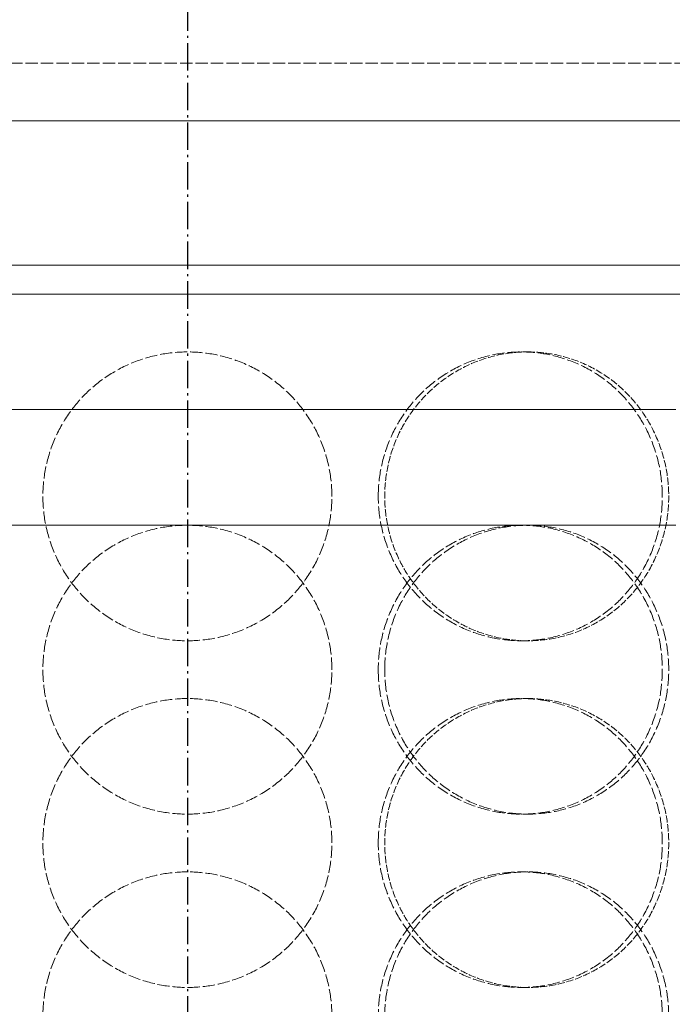
# Model space of a CAD drawing. Units: millimetres. Extents: x 3358 to 35751, y 11306 to 26324.
# Drawn here: x 5497 to 5610, y 21847 to 22017 of the extents above; entities that cross this region are included whole.
import ezdxf

# ---------------------------------------------------------------- set-up
doc = ezdxf.new("R2010")
doc.units = ezdxf.units.MM
doc.linetypes.add('DASHED', pattern=[0.2068, 0.1655, -0.0413])
doc.linetypes.add('GEN7A', pattern=[6.875, 4.75, -0.875, 0.375, -0.875])
doc.layers.add('7A', color=4, linetype='GEN7A')
for name, color, linetype, lineweight in [('AM_8', 1, 'Continuous', 25), ('AM_oprema', 1, 'Continuous', 0), ('Visible (ISO)', 7, 'Continuous', 0)]:
    doc.layers.add(name, color=color, linetype=linetype, lineweight=lineweight)
doc.layers.add('Hidden (ISO)', color=1, linetype='DASHED', lineweight=0, true_color=0xff0000)

# ---------------------------------------------------------------- blocks, each defined once
blk = doc.blocks.new('80')
at = {"ltscale": 0.5}
for p, q in [((32365.06, -384.47), (32187.67, -384.47)), ((32365.06, -404.47), (32187.67, -404.47))]:
    blk.add_line(p, q, dxfattribs=at)
at = {"layer": '7A'}
blk.add_line((32280.55, 187.74), (32280.55, -1723.49), dxfattribs=at)
blk = doc.blocks.new('filter 80')
at = {"layer": 'Hidden (ISO)', "ltscale": 12.931726}
blk.add_line((48915.05, -23831.88), (48234.05, -23831.88), dxfattribs=at)
at = {"layer": 'Hidden (ISO)', "ltscale": 0.571033}
for p, q in [((48633.44, -23881.88), (48632.34, -23881.88)), ((48632.34, -23911.88), (48633.44, -23911.88)), ((48633.44, -23931.88), (48632.34, -23931.88)), ((48633.44, -23941.88), (48632.34, -23941.88)), ((48632.34, -23961.88), (48633.44, -23961.88)), ((48632.34, -23971.88), (48633.44, -23971.88)), ((48633.44, -23991.88), (48632.34, -23991.88))]:
    blk.add_line(p, q, dxfattribs=at)
at = {"layer": 'Hidden (ISO)', "ltscale": 12.664417}
for points in [[(48599.55, -23906.88), (48599.55, -23908.45), (48599.4, -23910.07), (48598.77, -23913.3), (48598.29, -23914.91), (48597.01, -23917.99), (48596.22, -23919.46), (48594.38, -23922.19), (48593.34, -23923.45), (48591.12, -23925.67), (48589.87, -23926.71), (48587.14, -23928.54), (48585.66, -23929.34), (48582.58, -23930.61), (48580.97, -23931.1), (48577.75, -23931.73), (48576.12, -23931.88), (48572.98, -23931.88), (48571.36, -23931.73), (48568.13, -23931.1), (48566.52, -23930.61), (48563.44, -23929.34), (48561.97, -23928.54), (48559.24, -23926.71), (48557.98, -23925.67), (48555.76, -23923.45), (48554.72, -23922.19), (48552.89, -23919.46), (48552.09, -23917.99), (48550.82, -23914.91), (48550.33, -23913.3), (48549.7, -23910.07), (48549.55, -23908.45), (48549.55, -23905.31), (48549.7, -23903.69), (48550.33, -23900.46), (48550.82, -23898.85), (48552.09, -23895.77), (48552.89, -23894.29), (48554.72, -23891.57), (48555.76, -23890.31), (48557.98, -23888.09), (48559.24, -23887.05), (48561.97, -23885.22), (48563.44, -23884.42), (48566.52, -23883.15), (48568.13, -23882.66), (48571.36, -23882.03), (48572.98, -23881.88), (48576.12, -23881.88), (48577.75, -23882.03), (48580.97, -23882.66), (48582.58, -23883.15), (48585.66, -23884.42), (48587.14, -23885.22), (48589.87, -23887.05), (48591.12, -23888.09), (48593.34, -23890.31), (48594.38, -23891.57), (48596.22, -23894.29), (48597.01, -23895.77), (48598.29, -23898.85), (48598.77, -23900.46), (48599.4, -23903.69), (48599.55, -23905.31), (48599.55, -23906.88)], [(48607.58, -23906.88), (48607.58, -23908.45), (48607.73, -23910.07), (48608.36, -23913.3), (48608.85, -23914.91), (48610.12, -23917.99), (48610.91, -23919.46), (48612.73, -23922.19), (48613.77, -23923.45), (48615.97, -23925.67), (48617.22, -23926.71), (48619.92, -23928.54), (48621.39, -23929.34), (48624.43, -23930.61), (48626.02, -23931.1), (48629.2, -23931.73), (48630.8, -23931.88), (48633.88, -23931.88), (48635.48, -23931.73), (48638.64, -23931.1), (48640.21, -23930.61), (48643.22, -23929.34), (48644.67, -23928.54), (48647.33, -23926.71), (48648.55, -23925.67), (48650.7, -23923.45), (48651.72, -23922.19), (48653.5, -23919.46), (48654.27, -23917.99), (48655.51, -23914.91), (48655.97, -23913.3), (48656.59, -23910.07), (48656.73, -23908.45), (48656.73, -23905.31), (48656.59, -23903.69), (48655.97, -23900.46), (48655.51, -23898.85), (48654.27, -23895.77), (48653.5, -23894.29), (48651.72, -23891.57), (48650.7, -23890.31), (48648.55, -23888.09), (48647.33, -23887.05), (48644.67, -23885.22), (48643.22, -23884.42), (48640.21, -23883.15), (48638.64, -23882.66), (48635.48, -23882.03), (48633.88, -23881.88), (48630.8, -23881.88), (48629.2, -23882.03), (48626.02, -23882.66), (48624.43, -23883.15), (48621.39, -23884.42), (48619.92, -23885.22), (48617.22, -23887.05), (48615.97, -23888.09), (48613.77, -23890.31), (48612.73, -23891.57), (48610.91, -23894.29), (48610.12, -23895.77), (48608.85, -23898.85), (48608.36, -23900.46), (48607.73, -23903.69), (48607.58, -23905.31), (48607.58, -23906.88)], [(48607.58, -23936.88), (48607.58, -23935.31), (48607.73, -23933.69), (48608.36, -23930.46), (48608.85, -23928.85), (48610.12, -23925.77), (48610.91, -23924.29), (48612.73, -23921.57), (48613.77, -23920.31), (48615.97, -23918.09), (48617.22, -23917.05), (48619.92, -23915.22), (48621.39, -23914.42), (48624.43, -23913.15), (48626.02, -23912.66), (48629.2, -23912.03), (48630.8, -23911.88), (48633.88, -23911.88), (48635.48, -23912.03), (48638.64, -23912.66), (48640.21, -23913.15), (48643.22, -23914.42), (48644.67, -23915.22), (48647.33, -23917.05), (48648.55, -23918.09), (48650.7, -23920.31), (48651.72, -23921.57), (48653.5, -23924.29), (48654.27, -23925.77), (48655.51, -23928.85), (48655.97, -23930.46), (48656.59, -23933.69), (48656.73, -23935.31), (48656.73, -23938.45), (48656.59, -23940.07), (48655.97, -23943.3), (48655.51, -23944.91), (48654.27, -23947.99), (48653.5, -23949.46), (48651.72, -23952.19), (48650.7, -23953.45), (48648.55, -23955.67), (48647.33, -23956.71), (48644.67, -23958.54), (48643.22, -23959.34), (48640.21, -23960.61), (48638.64, -23961.1), (48635.48, -23961.73), (48633.88, -23961.88), (48630.8, -23961.88), (48629.2, -23961.73), (48626.02, -23961.1), (48624.43, -23960.61), (48621.39, -23959.34), (48619.92, -23958.54), (48617.22, -23956.71), (48615.97, -23955.67), (48613.77, -23953.45), (48612.73, -23952.19), (48610.91, -23949.46), (48610.12, -23947.99), (48608.85, -23944.91), (48608.36, -23943.3), (48607.73, -23940.07), (48607.58, -23938.45), (48607.58, -23936.88)], [(48599.55, -23966.88), (48599.55, -23968.45), (48599.4, -23970.07), (48598.77, -23973.3), (48598.29, -23974.91), (48597.01, -23977.99), (48596.22, -23979.46), (48594.38, -23982.19), (48593.34, -23983.45), (48591.12, -23985.67), (48589.87, -23986.71), (48587.14, -23988.54), (48585.66, -23989.34), (48582.58, -23990.61), (48580.97, -23991.1), (48577.75, -23991.73), (48576.12, -23991.88), (48572.98, -23991.88), (48571.36, -23991.73), (48568.13, -23991.1), (48566.52, -23990.61), (48563.44, -23989.34), (48561.97, -23988.54), (48559.24, -23986.71), (48557.98, -23985.67), (48555.76, -23983.45), (48554.72, -23982.19), (48552.89, -23979.46), (48552.09, -23977.99), (48550.82, -23974.91), (48550.33, -23973.3), (48549.7, -23970.07), (48549.55, -23968.45), (48549.55, -23965.31), (48549.7, -23963.69), (48550.33, -23960.46), (48550.82, -23958.85), (48552.09, -23955.77), (48552.89, -23954.29), (48554.72, -23951.57), (48555.76, -23950.31), (48557.98, -23948.09), (48559.24, -23947.05), (48561.97, -23945.22), (48563.44, -23944.42), (48566.52, -23943.15), (48568.13, -23942.66), (48571.36, -23942.03), (48572.98, -23941.88), (48576.12, -23941.88), (48577.75, -23942.03), (48580.97, -23942.66), (48582.58, -23943.15), (48585.66, -23944.42), (48587.14, -23945.22), (48589.87, -23947.05), (48591.12, -23948.09), (48593.34, -23950.31), (48594.38, -23951.57), (48596.22, -23954.29), (48597.01, -23955.77), (48598.29, -23958.85), (48598.77, -23960.46), (48599.4, -23963.69), (48599.55, -23965.31), (48599.55, -23966.88)], [(48607.58, -23966.88), (48607.58, -23968.45), (48607.73, -23970.07), (48608.36, -23973.3), (48608.85, -23974.91), (48610.12, -23977.99), (48610.91, -23979.46), (48612.73, -23982.19), (48613.77, -23983.45), (48615.97, -23985.67), (48617.22, -23986.71), (48619.92, -23988.54), (48621.39, -23989.34), (48624.43, -23990.61), (48626.02, -23991.1), (48629.2, -23991.73), (48630.8, -23991.88), (48633.88, -23991.88), (48635.48, -23991.73), (48638.64, -23991.1), (48640.21, -23990.61), (48643.22, -23989.34), (48644.67, -23988.54), (48647.33, -23986.71), (48648.55, -23985.67), (48650.7, -23983.45), (48651.72, -23982.19), (48653.5, -23979.46), (48654.27, -23977.99), (48655.51, -23974.91), (48655.97, -23973.3), (48656.59, -23970.07), (48656.73, -23968.45), (48656.73, -23965.31), (48656.59, -23963.69), (48655.97, -23960.46), (48655.51, -23958.85), (48654.27, -23955.77), (48653.5, -23954.29), (48651.72, -23951.57), (48650.7, -23950.31), (48648.55, -23948.09), (48647.33, -23947.05), (48644.67, -23945.22), (48643.22, -23944.42), (48640.21, -23943.15), (48638.64, -23942.66), (48635.48, -23942.03), (48633.88, -23941.88), (48630.8, -23941.88), (48629.2, -23942.03), (48626.02, -23942.66), (48624.43, -23943.15), (48621.39, -23944.42), (48619.92, -23945.22), (48617.22, -23947.05), (48615.97, -23948.09), (48613.77, -23950.31), (48612.73, -23951.57), (48610.91, -23954.29), (48610.12, -23955.77), (48608.85, -23958.85), (48608.36, -23960.46), (48607.73, -23963.69), (48607.58, -23965.31), (48607.58, -23966.88)], [(48607.58, -23996.88), (48607.58, -23995.31), (48607.73, -23993.69), (48608.36, -23990.46), (48608.85, -23988.85), (48610.12, -23985.77), (48610.91, -23984.29), (48612.73, -23981.57), (48613.77, -23980.31), (48615.97, -23978.09), (48617.22, -23977.05), (48619.92, -23975.22), (48621.39, -23974.42), (48624.43, -23973.15), (48626.02, -23972.66), (48629.2, -23972.03), (48630.8, -23971.88), (48633.88, -23971.88), (48635.48, -23972.03), (48638.64, -23972.66), (48640.21, -23973.15), (48643.22, -23974.42), (48644.67, -23975.22), (48647.33, -23977.05), (48648.55, -23978.09), (48650.7, -23980.31), (48651.72, -23981.57), (48653.5, -23984.29), (48654.27, -23985.77), (48655.51, -23988.85), (48655.97, -23990.46), (48656.59, -23993.69), (48656.73, -23995.31), (48656.73, -23998.45), (48656.59, -24000.07), (48655.97, -24003.3), (48655.51, -24004.91), (48654.27, -24007.99), (48653.5, -24009.46), (48651.72, -24012.19), (48650.7, -24013.45), (48648.55, -24015.67), (48647.33, -24016.71), (48644.67, -24018.54), (48643.22, -24019.34), (48640.21, -24020.61), (48638.64, -24021.1), (48635.48, -24021.73), (48633.88, -24021.88), (48630.8, -24021.88), (48629.2, -24021.73), (48626.02, -24021.1), (48624.43, -24020.61), (48621.39, -24019.34), (48619.92, -24018.54), (48617.22, -24016.71), (48615.97, -24015.67), (48613.77, -24013.45), (48612.73, -24012.19), (48610.91, -24009.46), (48610.12, -24007.99), (48608.85, -24004.91), (48608.36, -24003.3), (48607.73, -24000.07), (48607.58, -23998.45), (48607.58, -23996.88)]]:
    blk.add_open_spline(points, degree=3, knots=[0, 0, 0, 0, 0.471072, 0.471072, 0.942144, 0.942144, 1.413216, 1.413216, 1.884288, 1.884288, 2.355359, 2.355359, 2.82643, 2.82643, 3.297502, 3.297502, 3.768573, 3.768573, 4.239644, 4.239644, 4.710716, 4.710716, 5.181787, 5.181787, 5.652858, 5.652858, 6.12393, 6.12393, 6.595002, 6.595002, 7.066074, 7.066074, 7.537146, 7.537146, 8.008218, 8.008218, 8.47929, 8.47929, 8.950362, 8.950362, 9.421434, 9.421434, 9.892505, 9.892505, 10.363577, 10.363577, 10.834648, 10.834648, 11.305719, 11.305719, 11.776791, 11.776791, 12.247862, 12.247862, 12.718933, 12.718933, 13.190005, 13.190005, 13.661076, 13.661076, 14.132148, 14.132148, 14.60322, 14.60322, 15.074292, 15.074292, 15.074292, 15.074292], dxfattribs=at)
at = {"layer": 'Hidden (ISO)', "ltscale": 7.478776}
for points, knots in [([(48633.44, -23931.88), (48631.9, -23931.88), (48630.3, -23931.73), (48627.12, -23931.1), (48625.53, -23930.61), (48622.49, -23929.34), (48621.03, -23928.54), (48618.32, -23926.71), (48617.08, -23925.67), (48614.87, -23923.45), (48613.84, -23922.19), (48612.01, -23919.46), (48611.22, -23917.99), (48609.95, -23914.91), (48609.47, -23913.3), (48608.84, -23910.07), (48608.69, -23908.45), (48608.69, -23906.88), (48608.69, -23905.31), (48608.84, -23903.69), (48609.47, -23900.46), (48609.95, -23898.85), (48611.22, -23895.77), (48612.01, -23894.29), (48613.84, -23891.57), (48614.87, -23890.31), (48617.08, -23888.09), (48618.32, -23887.05), (48621.03, -23885.22), (48622.49, -23884.42), (48625.53, -23883.15), (48627.12, -23882.66), (48630.3, -23882.03), (48631.9, -23881.88), (48633.44, -23881.88)], [11.305529, 11.305529, 11.305529, 11.305529, 11.776592, 11.776592, 12.247656, 12.247656, 12.718719, 12.718719, 13.189782, 13.189782, 13.660846, 13.660846, 14.13191, 14.13191, 14.602974, 14.602974, 15.074038, 15.074038, 15.074038, 15.545102, 15.545102, 16.016166, 16.016166, 16.48723, 16.48723, 16.958294, 16.958294, 17.429358, 17.429358, 17.900421, 17.900421, 18.371485, 18.371485, 18.842548, 18.842548, 18.842548, 18.842548]), ([(48633.44, -23881.88), (48634.99, -23881.88), (48636.58, -23882.03), (48639.75, -23882.66), (48641.32, -23883.15), (48644.33, -23884.42), (48645.77, -23885.22), (48648.43, -23887.05), (48649.65, -23888.09), (48651.81, -23890.31), (48652.82, -23891.57), (48654.6, -23894.29), (48655.37, -23895.77), (48656.61, -23898.85), (48657.08, -23900.46), (48657.69, -23903.69), (48657.84, -23905.31), (48657.84, -23908.45), (48657.69, -23910.07), (48657.08, -23913.3), (48656.61, -23914.91), (48655.37, -23917.99), (48654.6, -23919.46), (48652.82, -23922.19), (48651.81, -23923.45), (48649.65, -23925.67), (48648.43, -23926.71), (48645.77, -23928.54), (48644.33, -23929.34), (48641.32, -23930.61), (48639.75, -23931.1), (48636.58, -23931.73), (48634.99, -23931.88), (48633.44, -23931.88)], [3.76851, 3.76851, 3.76851, 3.76851, 4.239573, 4.239573, 4.710636, 4.710636, 5.1817, 5.1817, 5.652763, 5.652763, 6.123827, 6.123827, 6.594891, 6.594891, 7.065955, 7.065955, 7.537019, 7.537019, 8.008083, 8.008083, 8.479147, 8.479147, 8.950211, 8.950211, 9.421275, 9.421275, 9.892339, 9.892339, 10.363402, 10.363402, 10.834465, 10.834465, 11.305529, 11.305529, 11.305529, 11.305529]), ([(48633.44, -23991.88), (48631.9, -23991.88), (48630.3, -23991.73), (48627.12, -23991.1), (48625.53, -23990.61), (48622.49, -23989.34), (48621.03, -23988.54), (48618.32, -23986.71), (48617.08, -23985.67), (48614.87, -23983.45), (48613.84, -23982.19), (48612.01, -23979.46), (48611.22, -23977.99), (48609.95, -23974.91), (48609.47, -23973.3), (48608.84, -23970.07), (48608.69, -23968.45), (48608.69, -23966.88), (48608.69, -23965.31), (48608.84, -23963.69), (48609.47, -23960.46), (48609.95, -23958.85), (48611.22, -23955.77), (48612.01, -23954.29), (48613.84, -23951.57), (48614.87, -23950.31), (48617.08, -23948.09), (48618.32, -23947.05), (48621.03, -23945.22), (48622.49, -23944.42), (48625.53, -23943.15), (48627.12, -23942.66), (48630.3, -23942.03), (48631.9, -23941.88), (48633.44, -23941.88)], [11.305529, 11.305529, 11.305529, 11.305529, 11.776592, 11.776592, 12.247656, 12.247656, 12.718719, 12.718719, 13.189782, 13.189782, 13.660846, 13.660846, 14.13191, 14.13191, 14.602974, 14.602974, 15.074038, 15.074038, 15.074038, 15.545102, 15.545102, 16.016166, 16.016166, 16.48723, 16.48723, 16.958294, 16.958294, 17.429358, 17.429358, 17.900421, 17.900421, 18.371485, 18.371485, 18.842548, 18.842548, 18.842548, 18.842548]), ([(48633.44, -23941.88), (48634.99, -23941.88), (48636.58, -23942.03), (48639.75, -23942.66), (48641.32, -23943.15), (48644.33, -23944.42), (48645.77, -23945.22), (48648.43, -23947.05), (48649.65, -23948.09), (48651.81, -23950.31), (48652.82, -23951.57), (48654.6, -23954.29), (48655.37, -23955.77), (48656.61, -23958.85), (48657.08, -23960.46), (48657.69, -23963.69), (48657.84, -23965.31), (48657.84, -23968.45), (48657.69, -23970.07), (48657.08, -23973.3), (48656.61, -23974.91), (48655.37, -23977.99), (48654.6, -23979.46), (48652.82, -23982.19), (48651.81, -23983.45), (48649.65, -23985.67), (48648.43, -23986.71), (48645.77, -23988.54), (48644.33, -23989.34), (48641.32, -23990.61), (48639.75, -23991.1), (48636.58, -23991.73), (48634.99, -23991.88), (48633.44, -23991.88)], [3.76851, 3.76851, 3.76851, 3.76851, 4.239573, 4.239573, 4.710636, 4.710636, 5.1817, 5.1817, 5.652763, 5.652763, 6.123827, 6.123827, 6.594891, 6.594891, 7.065955, 7.065955, 7.537019, 7.537019, 8.008083, 8.008083, 8.479147, 8.479147, 8.950211, 8.950211, 9.421275, 9.421275, 9.892339, 9.892339, 10.363402, 10.363402, 10.834465, 10.834465, 11.305529, 11.305529, 11.305529, 11.305529])]:
    blk.add_open_spline(points, degree=3, knots=knots, dxfattribs=at)
at = {"layer": 'Hidden (ISO)', "ltscale": 12.66423}
for points in [[(48599.55, -23936.88), (48599.55, -23938.45), (48599.4, -23940.07), (48598.77, -23943.3), (48598.29, -23944.91), (48597.01, -23947.99), (48596.22, -23949.46), (48594.38, -23952.19), (48593.34, -23953.45), (48591.12, -23955.67), (48589.87, -23956.71), (48587.14, -23958.54), (48585.66, -23959.34), (48582.58, -23960.61), (48580.97, -23961.1), (48577.75, -23961.73), (48576.12, -23961.88), (48572.98, -23961.88), (48571.36, -23961.73), (48568.13, -23961.1), (48566.52, -23960.61), (48563.44, -23959.34), (48561.97, -23958.54), (48559.24, -23956.71), (48557.98, -23955.67), (48555.76, -23953.45), (48554.72, -23952.19), (48552.89, -23949.46), (48552.09, -23947.99), (48550.82, -23944.91), (48550.33, -23943.3), (48549.7, -23940.07), (48549.55, -23938.45), (48549.55, -23935.31), (48549.7, -23933.69), (48550.33, -23930.46), (48550.82, -23928.85), (48552.09, -23925.77), (48552.89, -23924.29), (48554.72, -23921.57), (48555.76, -23920.31), (48557.98, -23918.09), (48559.24, -23917.05), (48561.97, -23915.22), (48563.44, -23914.42), (48566.52, -23913.15), (48568.13, -23912.66), (48571.36, -23912.03), (48572.98, -23911.88), (48576.12, -23911.88), (48577.75, -23912.03), (48580.97, -23912.66), (48582.58, -23913.15), (48585.66, -23914.42), (48587.14, -23915.22), (48589.87, -23917.05), (48591.12, -23918.09), (48593.34, -23920.31), (48594.38, -23921.57), (48596.22, -23924.29), (48597.01, -23925.77), (48598.29, -23928.85), (48598.77, -23930.46), (48599.4, -23933.69), (48599.55, -23935.31), (48599.55, -23936.88)], [(48608.69, -23936.88), (48608.69, -23938.45), (48608.84, -23940.07), (48609.47, -23943.3), (48609.95, -23944.91), (48611.22, -23947.99), (48612.01, -23949.46), (48613.84, -23952.19), (48614.87, -23953.45), (48617.08, -23955.67), (48618.32, -23956.71), (48621.03, -23958.54), (48622.49, -23959.34), (48625.53, -23960.61), (48627.12, -23961.1), (48630.3, -23961.73), (48631.9, -23961.88), (48634.99, -23961.88), (48636.58, -23961.73), (48639.75, -23961.1), (48641.32, -23960.61), (48644.33, -23959.34), (48645.77, -23958.54), (48648.43, -23956.71), (48649.65, -23955.67), (48651.81, -23953.45), (48652.82, -23952.19), (48654.6, -23949.46), (48655.37, -23947.99), (48656.61, -23944.91), (48657.08, -23943.3), (48657.69, -23940.07), (48657.84, -23938.45), (48657.84, -23935.31), (48657.69, -23933.69), (48657.08, -23930.46), (48656.61, -23928.85), (48655.37, -23925.77), (48654.6, -23924.29), (48652.82, -23921.57), (48651.81, -23920.31), (48649.65, -23918.09), (48648.43, -23917.05), (48645.77, -23915.22), (48644.33, -23914.42), (48641.32, -23913.15), (48639.75, -23912.66), (48636.58, -23912.03), (48634.99, -23911.88), (48631.9, -23911.88), (48630.3, -23912.03), (48627.12, -23912.66), (48625.53, -23913.15), (48622.49, -23914.42), (48621.03, -23915.22), (48618.32, -23917.05), (48617.08, -23918.09), (48614.87, -23920.31), (48613.84, -23921.57), (48612.01, -23924.29), (48611.22, -23925.77), (48609.95, -23928.85), (48609.47, -23930.46), (48608.84, -23933.69), (48608.69, -23935.31), (48608.69, -23936.88)], [(48599.55, -23996.88), (48599.55, -23998.45), (48599.4, -24000.07), (48598.77, -24003.3), (48598.29, -24004.91), (48597.01, -24007.99), (48596.22, -24009.46), (48594.38, -24012.19), (48593.34, -24013.45), (48591.12, -24015.67), (48589.87, -24016.71), (48587.14, -24018.54), (48585.66, -24019.34), (48582.58, -24020.61), (48580.97, -24021.1), (48577.75, -24021.73), (48576.12, -24021.88), (48572.98, -24021.88), (48571.36, -24021.73), (48568.13, -24021.1), (48566.52, -24020.61), (48563.44, -24019.34), (48561.97, -24018.54), (48559.24, -24016.71), (48557.98, -24015.67), (48555.76, -24013.45), (48554.72, -24012.19), (48552.89, -24009.46), (48552.09, -24007.99), (48550.82, -24004.91), (48550.33, -24003.3), (48549.7, -24000.07), (48549.55, -23998.45), (48549.55, -23995.31), (48549.7, -23993.69), (48550.33, -23990.46), (48550.82, -23988.85), (48552.09, -23985.77), (48552.89, -23984.29), (48554.72, -23981.57), (48555.76, -23980.31), (48557.98, -23978.09), (48559.24, -23977.05), (48561.97, -23975.22), (48563.44, -23974.42), (48566.52, -23973.15), (48568.13, -23972.66), (48571.36, -23972.03), (48572.98, -23971.88), (48576.12, -23971.88), (48577.75, -23972.03), (48580.97, -23972.66), (48582.58, -23973.15), (48585.66, -23974.42), (48587.14, -23975.22), (48589.87, -23977.05), (48591.12, -23978.09), (48593.34, -23980.31), (48594.38, -23981.57), (48596.22, -23984.29), (48597.01, -23985.77), (48598.29, -23988.85), (48598.77, -23990.46), (48599.4, -23993.69), (48599.55, -23995.31), (48599.55, -23996.88)], [(48608.69, -23996.88), (48608.69, -23998.45), (48608.84, -24000.07), (48609.47, -24003.3), (48609.95, -24004.91), (48611.22, -24007.99), (48612.01, -24009.46), (48613.84, -24012.19), (48614.87, -24013.45), (48617.08, -24015.67), (48618.32, -24016.71), (48621.03, -24018.54), (48622.49, -24019.34), (48625.53, -24020.61), (48627.12, -24021.1), (48630.3, -24021.73), (48631.9, -24021.88), (48634.99, -24021.88), (48636.58, -24021.73), (48639.75, -24021.1), (48641.32, -24020.61), (48644.33, -24019.34), (48645.77, -24018.54), (48648.43, -24016.71), (48649.65, -24015.67), (48651.81, -24013.45), (48652.82, -24012.19), (48654.6, -24009.46), (48655.37, -24007.99), (48656.61, -24004.91), (48657.08, -24003.3), (48657.69, -24000.07), (48657.84, -23998.45), (48657.84, -23995.31), (48657.69, -23993.69), (48657.08, -23990.46), (48656.61, -23988.85), (48655.37, -23985.77), (48654.6, -23984.29), (48652.82, -23981.57), (48651.81, -23980.31), (48649.65, -23978.09), (48648.43, -23977.05), (48645.77, -23975.22), (48644.33, -23974.42), (48641.32, -23973.15), (48639.75, -23972.66), (48636.58, -23972.03), (48634.99, -23971.88), (48631.9, -23971.88), (48630.3, -23972.03), (48627.12, -23972.66), (48625.53, -23973.15), (48622.49, -23974.42), (48621.03, -23975.22), (48618.32, -23977.05), (48617.08, -23978.09), (48614.87, -23980.31), (48613.84, -23981.57), (48612.01, -23984.29), (48611.22, -23985.77), (48609.95, -23988.85), (48609.47, -23990.46), (48608.84, -23993.69), (48608.69, -23995.31), (48608.69, -23996.88)]]:
    blk.add_open_spline(points, degree=3, knots=[0, 0, 0, 0, 0.471064, 0.471064, 0.942128, 0.942128, 1.413192, 1.413192, 1.884256, 1.884256, 2.355319, 2.355319, 2.826383, 2.826383, 3.297446, 3.297446, 3.76851, 3.76851, 4.239573, 4.239573, 4.710636, 4.710636, 5.1817, 5.1817, 5.652763, 5.652763, 6.123827, 6.123827, 6.594891, 6.594891, 7.065955, 7.065955, 7.537019, 7.537019, 8.008083, 8.008083, 8.479147, 8.479147, 8.950211, 8.950211, 9.421275, 9.421275, 9.892339, 9.892339, 10.363402, 10.363402, 10.834465, 10.834465, 11.305529, 11.305529, 11.776592, 11.776592, 12.247656, 12.247656, 12.718719, 12.718719, 13.189782, 13.189782, 13.660846, 13.660846, 14.13191, 14.13191, 14.602974, 14.602974, 15.074038, 15.074038, 15.074038, 15.074038], dxfattribs=at)
at = {"layer": 'Visible (ISO)'}
for p, q in [((48918.05, -23841.88), (48231.05, -23841.88)), ((48231.05, -23866.88), (48918.05, -23866.88)), ((48233.05, -23871.88), (48916.05, -23871.88))]:
    blk.add_line(p, q, dxfattribs=at)

msp = doc.modelspace()

# ---------------------------------------------------------------- hatches: boundary and pattern name
at = {"layer": 'AM_8'}
h = msp.add_hatch(dxfattribs=at)
h.set_pattern_fill('ANSI31', color=256, scale=10, style=0)
h.set_pattern_definition([(45, (-26692.448, 33212.52), (-22.45064, 22.45064), [])])
h.paths.add_polyline_path([(4107, 22429.97), (4107, 22656.97), (4073.15, 22656.97, 0.39391), (4063.17, 22647.67), (4061.24, 22619.97), (4052.75, 22619.97), (4051.45, 22601.28, -0.39391), (4041.47, 22591.97), (3982, 22591.97), (3982, 22429.97)])
h.paths.add_polyline_path([(4107, 21477.96), (4107, 21991.02), (4107, 22003.97), (4056.92, 22003.97), (4032.09, 22003.97), (3982, 22003.97), (3982, 21991.02), (3982, 20216.97), (6432, 20216.97), (6432, 21971.02), (6432, 21983.97), (6381.92, 21983.97), (6357.09, 21983.97), (6307, 21983.97), (6307, 21971.02), (6307, 20416.97), (4107, 20416.97), (4107, 21472.96), (4105, 21472.96), (4105, 21477.96)])
h.paths.add_polyline_path([(6432, 22422.93), (6432, 22591.97), (6372.54, 22591.97, -0.39391), (6362.56, 22601.28), (6361.25, 22619.97), (6352.77, 22619.97), (6350.84, 22647.67, 0.39391), (6340.86, 22656.97), (6307, 22656.97), (6307, 22422.93), (6307, 22409.97), (6357.09, 22409.97), (6381.92, 22409.97), (6432, 22409.97)])

# ---------------------------------------------------------------- block references
at = {"layer": 'AM_oprema'}
for name, p in [('filter 80', (-43048.47, 45841.31)), ('80', (-26754.46, 22333.91))]:
    msp.add_blockref(name, p, dxfattribs=at)

doc.saveas('drawing.dxf')
